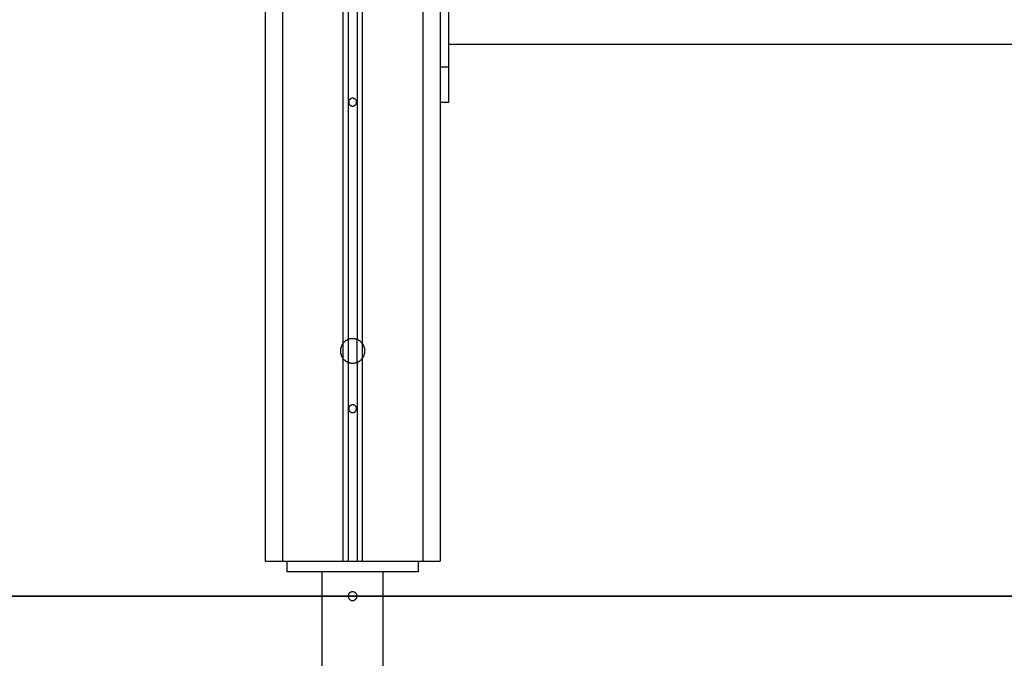
# Model space of a CAD drawing. Extents: x -38.8 to 38.8, y -13.7 to 13.7.
# Drawn here: x 2.8 to 8.5, y -7.1 to -3.4 of the extents above; entities that cross this region are included whole.
import ezdxf

# ---------------------------------------------------------------- set-up
doc = ezdxf.new("R2010")
doc.units = 0
doc.layers.get('0').update_dxf_attribs({"linetype": 'CONTINUOUS'})

msp = doc.modelspace()

# ---------------------------------------------------------------- linework, layer by layer
at = {"color": 0}
for points in [[(4.7133, 6.4639), (4.7133, -5.2388)], [(4.7133, 6.4639), (4.7133, -5.2388)], [(4.7133, 6.4639), (4.7133, -5.2388)], [(4.7133, 6.4639), (4.7133, -5.2388)], [(4.7133, 6.4639), (4.7133, -5.2388)], [(4.7133, 6.4639), (4.7133, -5.2388)], [(4.7133, 6.4639), (4.7133, -5.2388)], [(4.7133, 6.4639), (4.7133, -5.2388)], [(4.7133, 6.4639), (4.7133, -5.2388)], [(4.7133, 6.4639), (4.7133, -5.2388)], [(4.7133, 6.4639), (4.7133, -5.2388)], [(4.7133, 6.4639), (4.7133, -5.2388)], [(4.7133, 6.4639), (4.7133, -5.2388)], [(4.7133, 6.4639), (4.7133, -5.2388)], [(4.7133, 6.4639), (4.7133, -5.2388)], [(4.7133, 6.4639), (4.7133, -5.2388)], [(4.7133, 6.4639), (4.7133, -5.2388)], [(4.7133, 6.4639), (4.7133, -5.2388)], [(4.7133, 6.4639), (4.7133, -5.2388)], [(4.7133, 6.4639), (4.7133, -5.2388)], [(4.7133, 6.4639), (4.7133, -5.2388)], [(4.7633, 6.4639), (4.7633, -5.2388)], [(4.7633, 6.4639), (4.7633, -5.2388)], [(4.7633, 6.4639), (4.7633, -5.2388)], [(4.7633, 6.4639), (4.7633, -5.2388)], [(4.7633, 6.4639), (4.7633, -5.2388)], [(4.7633, 6.4639), (4.7633, -5.2388)], [(4.7633, 6.4639), (4.7633, -5.2388)], [(4.7633, 6.4639), (4.7633, -5.2388)], [(4.7633, 6.4639), (4.7633, -5.2388)], [(4.7633, 6.4639), (4.7633, -5.2388)], [(4.7633, 6.4639), (4.7633, -5.2388)], [(4.7633, 6.4639), (4.7633, -5.2388)], [(4.7633, 6.4639), (4.7633, -5.2388)], [(4.7633, 6.4639), (4.7633, -5.2388)], [(4.7633, 6.4639), (4.7633, -5.2388)], [(4.7633, 6.4639), (4.7633, -5.2388)], [(4.7633, 6.4639), (4.7633, -5.2388)], [(4.7633, 6.4639), (4.7633, -5.2388)], [(4.7633, 6.4639), (4.7633, -5.2388)], [(4.7633, 6.4639), (4.7633, -5.2388)], [(4.7633, 6.4639), (4.7633, -5.2388)], [(4.6833, 6.4326), (4.6833, -5.2609)], [(4.6833, 6.4326), (4.6833, -5.2609)], [(4.6833, 6.4326), (4.6833, -5.2609)], [(4.6833, 6.4326), (4.6833, -5.2609)], [(4.6833, 6.4326), (4.6833, -5.2609)], [(4.6833, 6.4326), (4.6833, -5.2609)], [(4.6833, 6.4326), (4.6833, -5.2609)], [(4.6833, 6.4326), (4.6833, -5.2609)], [(4.6833, 6.4326), (4.6833, -5.2609)], [(4.6833, 6.4326), (4.6833, -5.2609)], [(4.6833, 6.4326), (4.6833, -5.2609)], [(4.6833, 6.4326), (4.6833, -5.2609)], [(4.6833, 6.4326), (4.6833, -5.2609)], [(4.6833, 6.4326), (4.6833, -5.2609)], [(4.6833, 6.4326), (4.6833, -5.2609)], [(4.6833, 6.4326), (4.6833, -5.2609)], [(4.6833, 6.4326), (4.6833, -5.2609)], [(4.6833, 6.4326), (4.6833, -5.2609)], [(4.6833, 6.4326), (4.6833, -5.2609)], [(4.6833, 6.4326), (4.6833, -5.2609)], [(4.6833, 6.4326), (4.6833, -5.2609)], [(4.7933, 6.4326), (4.7933, -5.2609)], [(4.7933, 6.4326), (4.7933, -5.2609)], [(4.7933, 6.4326), (4.7933, -5.2609)], [(4.7933, 6.4326), (4.7933, -5.2609)], [(4.7933, 6.4326), (4.7933, -5.2609)], [(4.7933, 6.4326), (4.7933, -5.2609)], [(4.7933, 6.4326), (4.7933, -5.2609)], [(4.7933, 6.4326), (4.7933, -5.2609)], [(4.7933, 6.4326), (4.7933, -5.2609)], [(4.7933, 6.4326), (4.7933, -5.2609)], [(4.7933, 6.4326), (4.7933, -5.2609)], [(4.7933, 6.4326), (4.7933, -5.2609)], [(4.7933, 6.4326), (4.7933, -5.2609)], [(4.7933, 6.4326), (4.7933, -5.2609)], [(4.7933, 6.4326), (4.7933, -5.2609)], [(4.7933, 6.4326), (4.7933, -5.2609)], [(4.7933, 6.4326), (4.7933, -5.2609)], [(4.7933, 6.4326), (4.7933, -5.2609)], [(4.7933, 6.4326), (4.7933, -5.2609)], [(4.7933, 6.4326), (4.7933, -5.2609)], [(4.7933, 6.4326), (4.7933, -5.2609)], [(4.2383, 6.2286), (4.2383, -6.5042)], [(4.2383, 6.2286), (4.2383, -6.5042)], [(4.2383, 6.2286), (4.2383, -6.5042)], [(4.2383, 6.2286), (4.2383, -6.5042)], [(4.2383, 6.2286), (4.2383, -6.5042)], [(4.2383, 6.2286), (4.2383, -6.5042)], [(4.2383, 6.2286), (4.2383, -6.5042)], [(4.2383, 6.2286), (4.2383, -6.5042)], [(4.2383, 6.2286), (4.2383, -6.5042)], [(4.2383, 6.2286), (4.2383, -6.5042)], [(4.2383, 6.2286), (4.2383, -6.5042)], [(4.2383, 6.2286), (4.2383, -6.5042)], [(4.2383, 6.2286), (4.2383, -6.5042)], [(4.2383, 6.2286), (4.2383, -6.5042)], [(4.2383, 6.2286), (4.2383, -6.5042)], [(4.2383, 6.2286), (4.2383, -6.5042)], [(4.2383, 6.2286), (4.2383, -6.5042)], [(4.2383, 6.2286), (4.2383, -6.5042)], [(4.2383, 6.2286), (4.2383, -6.5042)], [(4.2383, 6.2286), (4.2383, -6.5042)], [(4.2383, 6.2286), (4.2383, -6.5042)], [(4.3383, 6.2286), (4.3383, -6.5042)], [(4.3383, 6.2286), (4.3383, -6.5042)], [(4.3383, 6.2286), (4.3383, -6.5042)], [(4.3383, 6.2286), (4.3383, -6.5042)], [(4.3383, 6.2286), (4.3383, -6.5042)], [(4.3383, 6.2286), (4.3383, -6.5042)], [(4.3383, 6.2286), (4.3383, -6.5042)], [(4.3383, 6.2286), (4.3383, -6.5042)], [(4.3383, 6.2286), (4.3383, -6.5042)], [(4.3383, 6.2286), (4.3383, -6.5042)], [(4.3383, 6.2286), (4.3383, -6.5042)], [(4.3383, 6.2286), (4.3383, -6.5042)], [(4.3383, 6.2286), (4.3383, -6.5042)], [(4.3383, 6.2286), (4.3383, -6.5042)], [(4.3383, 6.2286), (4.3383, -6.5042)], [(4.3383, 6.2286), (4.3383, -6.5042)], [(4.3383, 6.2286), (4.3383, -6.5042)], [(4.3383, 6.2286), (4.3383, -6.5042)], [(4.3383, 6.2286), (4.3383, -6.5042)], [(4.3383, 6.2286), (4.3383, -6.5042)], [(4.3383, 6.2286), (4.3383, -6.5042)], [(5.1383, 6.2286), (5.1383, -6.5042)], [(5.1383, 6.2286), (5.1383, -6.5042)], [(5.1383, 6.2286), (5.1383, -6.5042)], [(5.1383, 6.2286), (5.1383, -6.5042)], [(5.1383, 6.2286), (5.1383, -6.5042)], [(5.1383, 6.2286), (5.1383, -6.5042)], [(5.1383, 6.2286), (5.1383, -6.5042)], [(5.1383, 6.2286), (5.1383, -6.5042)], [(5.1383, 6.2286), (5.1383, -6.5042)], [(5.1383, 6.2286), (5.1383, -6.5042)], [(5.1383, 6.2286), (5.1383, -6.5042)], [(5.1383, 6.2286), (5.1383, -6.5042)], [(5.1383, 6.2286), (5.1383, -6.5042)], [(5.1383, 6.2286), (5.1383, -6.5042)], [(5.1383, 6.2286), (5.1383, -6.5042)], [(5.1383, 6.2286), (5.1383, -6.5042)], [(5.1383, 6.2286), (5.1383, -6.5042)], [(5.1383, 6.2286), (5.1383, -6.5042)], [(5.1383, 6.2286), (5.1383, -6.5042)], [(5.1383, 6.2286), (5.1383, -6.5042)], [(5.1383, 6.2286), (5.1383, -6.5042)], [(5.2383, 6.2286), (5.2383, -6.5042)], [(5.2383, 6.2286), (5.2383, -6.5042)], [(5.2383, 6.2286), (5.2383, -6.5042)], [(5.2383, 6.2286), (5.2383, -6.5042)], [(5.2383, 6.2286), (5.2383, -6.5042)], [(5.2383, 6.2286), (5.2383, -6.5042)], [(5.2383, 6.2286), (5.2383, -6.5042)], [(5.2383, 6.2286), (5.2383, -6.5042)], [(5.2383, 6.2286), (5.2383, -6.5042)], [(5.2383, 6.2286), (5.2383, -6.5042)], [(5.2383, 6.2286), (5.2383, -6.5042)], [(5.2383, 6.2286), (5.2383, -6.5042)], [(5.2383, 6.2286), (5.2383, -6.5042)], [(5.2383, 6.2286), (5.2383, -6.5042)], [(5.2383, 6.2286), (5.2383, -6.5042)], [(5.2383, 6.2286), (5.2383, -6.5042)], [(5.2383, 6.2286), (5.2383, -6.5042)], [(5.2383, 6.2286), (5.2383, -6.5042)], [(5.2383, 6.2286), (5.2383, -6.5042)], [(5.2383, 6.2286), (5.2383, -6.5042)], [(5.2383, 6.2286), (5.2383, -6.5042)], [(5.2883, -3.6842), (5.2883, -3.0842)], [(5.2883, -3.6842), (5.2883, -3.0842)], [(5.2883, -3.6842), (5.2883, -3.0842)], [(5.2883, -3.6842), (5.2883, -3.0842)], [(5.2883, -3.6842), (5.2883, -3.0842)], [(5.2883, -3.6842), (5.2883, -3.0842)], [(5.2883, -3.6842), (5.2883, -3.0842)], [(5.2883, -3.6842), (5.2883, -3.0842)], [(5.2883, -3.6842), (5.2883, -3.0842)], [(5.2883, -3.6842), (5.2883, -3.0842)], [(5.2883, -3.6842), (5.2883, -3.0842)], [(5.2883, -3.6842), (5.2883, -3.0842)], [(5.2883, -3.6842), (5.2883, -3.0842)], [(5.2883, -3.6842), (5.2883, -3.0842)], [(5.2883, -3.6842), (5.2883, -3.0842)], [(5.2883, -3.6842), (5.2883, -3.0842)], [(5.2883, -3.6842), (5.2883, -3.0842)], [(5.2883, -3.6842), (5.2883, -3.0842)], [(5.2883, -3.6842), (5.2883, -3.0842)], [(5.2883, -3.6842), (5.2883, -3.0842)], [(5.2883, -3.6842), (5.2883, -3.0842)], [(5.2883, -3.5527), (5.2883, -3.5527)], [(5.2883, -3.5527), (14.1883, -3.5527)], [(5.2883, -3.5527), (14.1883, -3.5527)], [(5.2883, -3.5527), (14.1883, -3.5527)], [(5.2883, -3.5527), (14.1883, -3.5527)], [(5.2883, -3.5527), (14.1883, -3.5527)], [(5.2883, -3.5527), (14.1883, -3.5527)], [(5.2883, -3.5527), (14.1883, -3.5527)], [(5.2883, -3.5527), (14.1883, -3.5527)], [(5.2883, -3.5527), (14.1883, -3.5527)], [(5.2883, -3.5527), (14.1883, -3.5527)], [(5.2883, -3.5527), (14.1883, -3.5527)], [(5.2883, -3.5527), (14.1883, -3.5527)], [(5.2883, -3.5527), (14.1883, -3.5527)], [(5.2883, -3.5527), (14.1883, -3.5527)], [(5.2883, -3.5527), (14.1883, -3.5527)], [(5.2883, -3.5527), (14.1883, -3.5527)], [(5.2883, -3.5527), (14.1883, -3.5527)], [(5.2883, -3.5527), (14.1883, -3.5527)], [(5.2883, -3.5527), (14.1883, -3.5527)], [(5.2883, -3.5527), (14.1883, -3.5527)], [(5.2883, -3.5527), (14.1883, -3.5527)], [(5.2383, -3.6842), (5.2383, -3.6842)], [(5.2883, -3.6842), (5.2383, -3.6842)], [(5.2883, -3.6842), (5.2383, -3.6842)], [(5.2883, -3.6842), (5.2383, -3.6842)], [(5.2883, -3.6842), (5.2383, -3.6842)], [(5.2883, -3.6842), (5.2383, -3.6842)], [(5.2883, -3.6842), (5.2383, -3.6842)], [(5.2883, -3.6842), (5.2383, -3.6842)], [(5.2883, -3.6842), (5.2383, -3.6842)], [(5.2883, -3.6842), (5.2383, -3.6842)], [(5.2883, -3.6842), (5.2383, -3.6842)], [(5.2883, -3.6842), (5.2383, -3.6842)], [(5.2883, -3.6842), (5.2383, -3.6842)], [(5.2883, -3.6842), (5.2383, -3.6842)], [(5.2883, -3.6842), (5.2383, -3.6842)], [(5.2883, -3.6842), (5.2383, -3.6842)], [(5.2883, -3.6842), (5.2383, -3.6842)], [(5.2883, -3.6842), (5.2383, -3.6842)], [(5.2883, -3.6842), (5.2383, -3.6842)], [(5.2883, -3.6842), (5.2383, -3.6842)], [(5.2883, -3.6842), (5.2383, -3.6842)], [(5.2883, -3.6842), (5.2383, -3.6842)], [(5.2883, -3.6842), (5.2883, -3.6842)], [(5.2883, -3.6842), (5.2883, -3.6842)], [(5.2883, -3.8842), (5.2883, -3.6842)], [(5.2883, -3.8842), (5.2883, -3.6842)], [(5.2883, -3.8842), (5.2883, -3.6842)], [(5.2883, -3.8842), (5.2883, -3.6842)], [(5.2883, -3.8842), (5.2883, -3.6842)], [(5.2883, -3.8842), (5.2883, -3.6842)], [(5.2883, -3.8842), (5.2883, -3.6842)], [(5.2883, -3.8842), (5.2883, -3.6842)], [(5.2883, -3.8842), (5.2883, -3.6842)], [(5.2883, -3.8842), (5.2883, -3.6842)], [(5.2883, -3.8842), (5.2883, -3.6842)], [(5.2883, -3.8842), (5.2883, -3.6842)], [(5.2883, -3.8842), (5.2883, -3.6842)], [(5.2883, -3.8842), (5.2883, -3.6842)], [(5.2883, -3.8842), (5.2883, -3.6842)], [(5.2883, -3.8842), (5.2883, -3.6842)], [(5.2883, -3.8842), (5.2883, -3.6842)], [(5.2883, -3.8842), (5.2883, -3.6842)], [(5.2883, -3.8842), (5.2883, -3.6842)], [(5.2883, -3.8842), (5.2883, -3.6842)], [(5.2883, -3.8842), (5.2883, -3.6842)], [(5.2883, -3.6842), (5.2883, -3.6842)], [(4.7608, -3.8842), (4.7608, -3.8842), (4.7606, -3.8818), (4.7602, -3.8796), (4.7596, -3.8774), (4.7589, -3.8753), (4.7578, -3.8732), (4.7568, -3.8714), (4.7555, -3.8697), (4.7542, -3.8682), (4.7524, -3.8667), (4.7508, -3.8654), (4.7488, -3.8642), (4.747, -3.8634), (4.7448, -3.8626), (4.7427, -3.8621), (4.7404, -3.8617), (4.7383, -3.8617), (4.7383, -3.8617), (4.7359, -3.8617), (4.7337, -3.8621), (4.7315, -3.8626), (4.7294, -3.8634), (4.7273, -3.8642), (4.7255, -3.8654), (4.7238, -3.8667), (4.7223, -3.8682), (4.7208, -3.8697), (4.7195, -3.8714), (4.7183, -3.8732), (4.7175, -3.8753), (4.7167, -3.8774), (4.7162, -3.8796), (4.7158, -3.8818), (4.7158, -3.8842), (4.7158, -3.8842), (4.7158, -3.8863), (4.7162, -3.8886), (4.7167, -3.8907), (4.7175, -3.8929), (4.7183, -3.8947), (4.7195, -3.8967), (4.7208, -3.8983), (4.7223, -3.9), (4.7238, -3.9013), (4.7255, -3.9027), (4.7273, -3.9037), (4.7294, -3.9048), (4.7315, -3.9055), (4.7337, -3.9061), (4.7359, -3.9065), (4.7383, -3.9067), (4.7383, -3.9067), (4.7404, -3.9065), (4.7427, -3.9061), (4.7448, -3.9055), (4.747, -3.9048), (4.7488, -3.9037), (4.7508, -3.9027), (4.7524, -3.9013), (4.7542, -3.9), (4.7555, -3.8983), (4.7568, -3.8967), (4.7578, -3.8947), (4.7589, -3.8929), (4.7596, -3.8907), (4.7602, -3.8886), (4.7606, -3.8863), (4.7608, -3.8842)], [(5.2383, -3.8842), (5.2383, -3.8842)], [(5.2383, -3.8842), (5.2883, -3.8842)], [(5.2383, -3.8842), (5.2883, -3.8842)], [(5.2383, -3.8842), (5.2883, -3.8842)], [(5.2383, -3.8842), (5.2883, -3.8842)], [(5.2383, -3.8842), (5.2883, -3.8842)], [(5.2383, -3.8842), (5.2883, -3.8842)], [(5.2383, -3.8842), (5.2883, -3.8842)], [(5.2383, -3.8842), (5.2883, -3.8842)], [(5.2383, -3.8842), (5.2883, -3.8842)], [(5.2383, -3.8842), (5.2883, -3.8842)], [(5.2383, -3.8842), (5.2883, -3.8842)], [(5.2383, -3.8842), (5.2883, -3.8842)], [(5.2383, -3.8842), (5.2883, -3.8842)], [(5.2383, -3.8842), (5.2883, -3.8842)], [(5.2383, -3.8842), (5.2883, -3.8842)], [(5.2383, -3.8842), (5.2883, -3.8842)], [(5.2383, -3.8842), (5.2883, -3.8842)], [(5.2383, -3.8842), (5.2883, -3.8842)], [(5.2383, -3.8842), (5.2883, -3.8842)], [(5.2383, -3.8842), (5.2883, -3.8842)], [(5.2383, -3.8842), (5.2883, -3.8842)], [(5.2883, -3.8842), (5.2883, -3.8842)], [(5.2883, -3.8842), (5.2883, -3.8842)], [(4.6833, -5.2609), (4.6833, -5.2609), (4.6797, -5.2656), (4.6767, -5.2707), (4.674, -5.276), (4.672, -5.2815), (4.6702, -5.2869), (4.6692, -5.2926), (4.6684, -5.2983), (4.6683, -5.3042), (4.6684, -5.3098), (4.6692, -5.3155), (4.6702, -5.321), (4.672, -5.3267), (4.674, -5.3321), (4.6767, -5.3374), (4.6797, -5.3425), (4.6833, -5.3475)], [(4.7133, -5.2388), (4.7133, -5.2388), (4.7109, -5.2396), (4.7088, -5.2405), (4.7067, -5.2414), (4.7046, -5.2426), (4.7025, -5.2437), (4.7005, -5.2449), (4.6985, -5.2462), (4.6967, -5.2477), (4.6948, -5.2491), (4.693, -5.2506), (4.6912, -5.2521), (4.6895, -5.2538), (4.6877, -5.2554), (4.6862, -5.2572), (4.6847, -5.259), (4.6833, -5.2609)], [(4.6833, -5.2609), (4.6833, -5.2609)], [(4.6833, -5.2609), (4.6833, -5.3475)], [(4.6833, -5.2609), (4.6833, -5.3475)], [(4.6833, -5.2609), (4.6833, -5.3475)], [(4.6833, -5.2609), (4.6833, -5.3475)], [(4.6833, -5.2609), (4.6833, -5.3475)], [(4.6833, -5.2609), (4.6833, -5.3475)], [(4.6833, -5.2609), (4.6833, -5.3475)], [(4.6833, -5.2609), (4.6833, -5.3475)], [(4.6833, -5.2609), (4.6833, -5.3475)], [(4.6833, -5.2609), (4.6833, -5.3475)], [(4.6833, -5.2609), (4.6833, -5.3475)], [(4.6833, -5.2609), (4.6833, -5.3475)], [(4.6833, -5.2609), (4.6833, -5.3475)], [(4.6833, -5.2609), (4.6833, -5.3475)], [(4.6833, -5.2609), (4.6833, -5.3475)], [(4.6833, -5.2609), (4.6833, -5.3475)], [(4.6833, -5.2609), (4.6833, -5.3475)], [(4.6833, -5.2609), (4.6833, -5.3475)], [(4.6833, -5.2609), (4.6833, -5.3475)], [(4.6833, -5.2609), (4.6833, -5.3475)], [(4.6833, -5.2609), (4.6833, -5.3475)], [(4.6833, -5.2609), (4.6833, -5.2609)], [(4.7383, -5.2342), (4.7383, -5.2342), (4.7365, -5.2342), (4.735, -5.2342), (4.7333, -5.2342), (4.7318, -5.2344), (4.73, -5.2344), (4.7285, -5.2347), (4.727, -5.235), (4.7255, -5.2353), (4.7238, -5.2356), (4.7223, -5.2359), (4.7208, -5.2362), (4.7193, -5.2367), (4.7178, -5.237), (4.7163, -5.2376), (4.7148, -5.2382), (4.7133, -5.2388)], [(4.7133, -5.2388), (4.7133, -5.2388)], [(4.7133, -5.2388), (4.7133, -5.3696)], [(4.7133, -5.2388), (4.7133, -5.3696)], [(4.7133, -5.2388), (4.7133, -5.3696)], [(4.7133, -5.2388), (4.7133, -5.3696)], [(4.7133, -5.2388), (4.7133, -5.3696)], [(4.7133, -5.2388), (4.7133, -5.3696)], [(4.7133, -5.2388), (4.7133, -5.3696)], [(4.7133, -5.2388), (4.7133, -5.3696)], [(4.7133, -5.2388), (4.7133, -5.3696)], [(4.7133, -5.2388), (4.7133, -5.3696)], [(4.7133, -5.2388), (4.7133, -5.3696)], [(4.7133, -5.2388), (4.7133, -5.3696)], [(4.7133, -5.2388), (4.7133, -5.3696)], [(4.7133, -5.2388), (4.7133, -5.3696)], [(4.7133, -5.2388), (4.7133, -5.3696)], [(4.7133, -5.2388), (4.7133, -5.3696)], [(4.7133, -5.2388), (4.7133, -5.3696)], [(4.7133, -5.2388), (4.7133, -5.3696)], [(4.7133, -5.2388), (4.7133, -5.3696)], [(4.7133, -5.2388), (4.7133, -5.3696)], [(4.7133, -5.2388), (4.7133, -5.3696)], [(4.7133, -5.2388), (4.7133, -5.2388)], [(4.7633, -5.2388), (4.7633, -5.2388), (4.7616, -5.2382), (4.7601, -5.2376), (4.7586, -5.237), (4.7571, -5.2367), (4.7555, -5.2362), (4.754, -5.2359), (4.7525, -5.2356), (4.751, -5.2353), (4.7492, -5.235), (4.7477, -5.2347), (4.7461, -5.2344), (4.7446, -5.2344), (4.7428, -5.2342), (4.7413, -5.2342), (4.7398, -5.2342), (4.7383, -5.2342)], [(4.7633, -5.2388), (4.7633, -5.2388)], [(4.7633, -5.3696), (4.7633, -5.2388)], [(4.7633, -5.3696), (4.7633, -5.2388)], [(4.7633, -5.3696), (4.7633, -5.2388)], [(4.7633, -5.3696), (4.7633, -5.2388)], [(4.7633, -5.3696), (4.7633, -5.2388)], [(4.7633, -5.3696), (4.7633, -5.2388)], [(4.7633, -5.3696), (4.7633, -5.2388)], [(4.7633, -5.3696), (4.7633, -5.2388)], [(4.7633, -5.3696), (4.7633, -5.2388)], [(4.7633, -5.3696), (4.7633, -5.2388)], [(4.7633, -5.3696), (4.7633, -5.2388)], [(4.7633, -5.3696), (4.7633, -5.2388)], [(4.7633, -5.3696), (4.7633, -5.2388)], [(4.7633, -5.3696), (4.7633, -5.2388)], [(4.7633, -5.3696), (4.7633, -5.2388)], [(4.7633, -5.3696), (4.7633, -5.2388)], [(4.7633, -5.3696), (4.7633, -5.2388)], [(4.7633, -5.3696), (4.7633, -5.2388)], [(4.7633, -5.3696), (4.7633, -5.2388)], [(4.7633, -5.3696), (4.7633, -5.2388)], [(4.7633, -5.3696), (4.7633, -5.2388)], [(4.7933, -5.2609), (4.7933, -5.2609), (4.7916, -5.259), (4.7901, -5.2572), (4.7884, -5.2554), (4.7869, -5.2538), (4.7851, -5.2521), (4.7833, -5.2506), (4.7815, -5.2491), (4.7797, -5.2477), (4.7776, -5.2462), (4.7757, -5.2449), (4.7736, -5.2437), (4.7717, -5.2426), (4.7696, -5.2414), (4.7675, -5.2405), (4.7654, -5.2396), (4.7633, -5.2388)], [(4.7633, -5.2388), (4.7633, -5.2388)], [(4.7933, -5.3475), (4.7933, -5.3475), (4.7967, -5.3425), (4.7997, -5.3374), (4.8023, -5.3321), (4.8045, -5.3267), (4.806, -5.321), (4.8072, -5.3155), (4.808, -5.3098), (4.8083, -5.3042), (4.808, -5.2983), (4.8072, -5.2926), (4.806, -5.2869), (4.8045, -5.2815), (4.8023, -5.276), (4.7997, -5.2707), (4.7967, -5.2656), (4.7933, -5.2609)], [(4.7933, -5.2609), (4.7933, -5.2609)], [(4.7933, -5.2609), (4.7933, -5.3475)], [(4.7933, -5.2609), (4.7933, -5.3475)], [(4.7933, -5.2609), (4.7933, -5.3475)], [(4.7933, -5.2609), (4.7933, -5.3475)], [(4.7933, -5.2609), (4.7933, -5.3475)], [(4.7933, -5.2609), (4.7933, -5.3475)], [(4.7933, -5.2609), (4.7933, -5.3475)], [(4.7933, -5.2609), (4.7933, -5.3475)], [(4.7933, -5.2609), (4.7933, -5.3475)], [(4.7933, -5.2609), (4.7933, -5.3475)], [(4.7933, -5.2609), (4.7933, -5.3475)], [(4.7933, -5.2609), (4.7933, -5.3475)], [(4.7933, -5.2609), (4.7933, -5.3475)], [(4.7933, -5.2609), (4.7933, -5.3475)], [(4.7933, -5.2609), (4.7933, -5.3475)], [(4.7933, -5.2609), (4.7933, -5.3475)], [(4.7933, -5.2609), (4.7933, -5.3475)], [(4.7933, -5.2609), (4.7933, -5.3475)], [(4.7933, -5.2609), (4.7933, -5.3475)], [(4.7933, -5.2609), (4.7933, -5.3475)], [(4.7933, -5.2609), (4.7933, -5.3475)], [(4.7933, -5.2609), (4.7933, -5.2609)], [(4.6833, -5.3475), (4.6833, -5.3475), (4.6847, -5.3491), (4.6862, -5.3509), (4.6877, -5.3526), (4.6895, -5.3544), (4.6912, -5.3559), (4.693, -5.3575), (4.6948, -5.359), (4.6967, -5.3605), (4.6985, -5.3617), (4.7005, -5.363), (4.7025, -5.3642), (4.7046, -5.3655), (4.7067, -5.3664), (4.7088, -5.3676), (4.7109, -5.3685), (4.7133, -5.3696)], [(4.6833, -5.3475), (4.6833, -5.3475)], [(4.6833, -5.3475), (4.6833, -5.3475)], [(4.6833, -5.3475), (4.6833, -6.5042)], [(4.6833, -5.3475), (4.6833, -6.5042)], [(4.6833, -5.3475), (4.6833, -6.5042)], [(4.6833, -5.3475), (4.6833, -6.5042)], [(4.6833, -5.3475), (4.6833, -6.5042)], [(4.6833, -5.3475), (4.6833, -6.5042)], [(4.6833, -5.3475), (4.6833, -6.5042)], [(4.6833, -5.3475), (4.6833, -6.5042)], [(4.6833, -5.3475), (4.6833, -6.5042)], [(4.6833, -5.3475), (4.6833, -6.5042)], [(4.6833, -5.3475), (4.6833, -6.5042)], [(4.6833, -5.3475), (4.6833, -6.5042)], [(4.6833, -5.3475), (4.6833, -6.5042)], [(4.6833, -5.3475), (4.6833, -6.5042)], [(4.6833, -5.3475), (4.6833, -6.5042)], [(4.6833, -5.3475), (4.6833, -6.5042)], [(4.6833, -5.3475), (4.6833, -6.5042)], [(4.6833, -5.3475), (4.6833, -6.5042)], [(4.6833, -5.3475), (4.6833, -6.5042)], [(4.6833, -5.3475), (4.6833, -6.5042)], [(4.6833, -5.3475), (4.6833, -6.5042)], [(4.7133, -5.3696), (4.7133, -5.3696)], [(4.7133, -5.3696), (4.7133, -5.3696), (4.7163, -5.3705), (4.7193, -5.3714), (4.7223, -5.3721), (4.7255, -5.3729), (4.7285, -5.3733), (4.7318, -5.3738), (4.7349, -5.3739), (4.7382, -5.3741), (4.7412, -5.3739), (4.7445, -5.3738), (4.7475, -5.3733), (4.7508, -5.3729), (4.7538, -5.3721), (4.757, -5.3714), (4.76, -5.3705), (4.7633, -5.3696)], [(4.7133, -5.3696), (4.7133, -5.3696)], [(4.7133, -5.3696), (4.7133, -6.5042)], [(4.7133, -5.3696), (4.7133, -6.5042)], [(4.7133, -5.3696), (4.7133, -6.5042)], [(4.7133, -5.3696), (4.7133, -6.5042)], [(4.7133, -5.3696), (4.7133, -6.5042)], [(4.7133, -5.3696), (4.7133, -6.5042)], [(4.7133, -5.3696), (4.7133, -6.5042)], [(4.7133, -5.3696), (4.7133, -6.5042)], [(4.7133, -5.3696), (4.7133, -6.5042)], [(4.7133, -5.3696), (4.7133, -6.5042)], [(4.7133, -5.3696), (4.7133, -6.5042)], [(4.7133, -5.3696), (4.7133, -6.5042)], [(4.7133, -5.3696), (4.7133, -6.5042)], [(4.7133, -5.3696), (4.7133, -6.5042)], [(4.7133, -5.3696), (4.7133, -6.5042)], [(4.7133, -5.3696), (4.7133, -6.5042)], [(4.7133, -5.3696), (4.7133, -6.5042)], [(4.7133, -5.3696), (4.7133, -6.5042)], [(4.7133, -5.3696), (4.7133, -6.5042)], [(4.7133, -5.3696), (4.7133, -6.5042)], [(4.7133, -5.3696), (4.7133, -6.5042)], [(4.7633, -5.3696), (4.7633, -5.3696), (4.7654, -5.3685), (4.7675, -5.3676), (4.7696, -5.3664), (4.7717, -5.3655), (4.7736, -5.3642), (4.7757, -5.363), (4.7776, -5.3617), (4.7797, -5.3605), (4.7815, -5.359), (4.7833, -5.3575), (4.7851, -5.3559), (4.7869, -5.3544), (4.7884, -5.3526), (4.7901, -5.3509), (4.7916, -5.3491), (4.7933, -5.3475)], [(4.7633, -5.3696), (4.7633, -5.3696)], [(4.7633, -5.3696), (4.7633, -5.3696)], [(4.7633, -5.3696), (4.7633, -6.5042)], [(4.7633, -5.3696), (4.7633, -6.5042)], [(4.7633, -5.3696), (4.7633, -6.5042)], [(4.7633, -5.3696), (4.7633, -6.5042)], [(4.7633, -5.3696), (4.7633, -6.5042)], [(4.7633, -5.3696), (4.7633, -6.5042)], [(4.7633, -5.3696), (4.7633, -6.5042)], [(4.7633, -5.3696), (4.7633, -6.5042)], [(4.7633, -5.3696), (4.7633, -6.5042)], [(4.7633, -5.3696), (4.7633, -6.5042)], [(4.7633, -5.3696), (4.7633, -6.5042)], [(4.7633, -5.3696), (4.7633, -6.5042)], [(4.7633, -5.3696), (4.7633, -6.5042)], [(4.7633, -5.3696), (4.7633, -6.5042)], [(4.7633, -5.3696), (4.7633, -6.5042)], [(4.7633, -5.3696), (4.7633, -6.5042)], [(4.7633, -5.3696), (4.7633, -6.5042)], [(4.7633, -5.3696), (4.7633, -6.5042)], [(4.7633, -5.3696), (4.7633, -6.5042)], [(4.7633, -5.3696), (4.7633, -6.5042)], [(4.7633, -5.3696), (4.7633, -6.5042)], [(4.7933, -5.3475), (4.7933, -5.3475)], [(4.7933, -5.3475), (4.7933, -5.3475)], [(4.7933, -5.3475), (4.7933, -6.5042)], [(4.7933, -5.3475), (4.7933, -6.5042)], [(4.7933, -5.3475), (4.7933, -6.5042)], [(4.7933, -5.3475), (4.7933, -6.5042)], [(4.7933, -5.3475), (4.7933, -6.5042)], [(4.7933, -5.3475), (4.7933, -6.5042)], [(4.7933, -5.3475), (4.7933, -6.5042)], [(4.7933, -5.3475), (4.7933, -6.5042)], [(4.7933, -5.3475), (4.7933, -6.5042)], [(4.7933, -5.3475), (4.7933, -6.5042)], [(4.7933, -5.3475), (4.7933, -6.5042)], [(4.7933, -5.3475), (4.7933, -6.5042)], [(4.7933, -5.3475), (4.7933, -6.5042)], [(4.7933, -5.3475), (4.7933, -6.5042)], [(4.7933, -5.3475), (4.7933, -6.5042)], [(4.7933, -5.3475), (4.7933, -6.5042)], [(4.7933, -5.3475), (4.7933, -6.5042)], [(4.7933, -5.3475), (4.7933, -6.5042)], [(4.7933, -5.3475), (4.7933, -6.5042)], [(4.7933, -5.3475), (4.7933, -6.5042)], [(4.7933, -5.3475), (4.7933, -6.5042)], [(4.7608, -5.6342), (4.7608, -5.6342), (4.7606, -5.6318), (4.7602, -5.6296), (4.7596, -5.6274), (4.7589, -5.6253), (4.7578, -5.6232), (4.7568, -5.6214), (4.7555, -5.6197), (4.7542, -5.6182), (4.7524, -5.6167), (4.7508, -5.6154), (4.7488, -5.6142), (4.747, -5.6134), (4.7448, -5.6126), (4.7427, -5.6121), (4.7404, -5.6117), (4.7383, -5.6117), (4.7383, -5.6117), (4.7359, -5.6117), (4.7337, -5.6121), (4.7315, -5.6126), (4.7294, -5.6134), (4.7273, -5.6142), (4.7255, -5.6154), (4.7238, -5.6167), (4.7223, -5.6182), (4.7208, -5.6197), (4.7195, -5.6214), (4.7183, -5.6232), (4.7175, -5.6253), (4.7167, -5.6274), (4.7162, -5.6296), (4.7158, -5.6318), (4.7158, -5.6342), (4.7158, -5.6342), (4.7158, -5.6363), (4.7162, -5.6386), (4.7167, -5.6407), (4.7175, -5.6429), (4.7183, -5.6447), (4.7195, -5.6467), (4.7208, -5.6483), (4.7223, -5.65), (4.7238, -5.6513), (4.7255, -5.6527), (4.7273, -5.6537), (4.7294, -5.6548), (4.7315, -5.6555), (4.7337, -5.6561), (4.7359, -5.6565), (4.7383, -5.6567), (4.7383, -5.6567), (4.7404, -5.6565), (4.7427, -5.6561), (4.7448, -5.6555), (4.747, -5.6548), (4.7488, -5.6537), (4.7508, -5.6527), (4.7524, -5.6513), (4.7542, -5.65), (4.7555, -5.6483), (4.7568, -5.6467), (4.7578, -5.6447), (4.7589, -5.6429), (4.7596, -5.6407), (4.7602, -5.6386), (4.7606, -5.6363), (4.7608, -5.6342)], [(4.2383, -6.5042), (4.2383, -6.5042)], [(4.2383, -6.5042), (4.2383, -6.5042)], [(4.2383, -6.5042), (4.3383, -6.5042)], [(4.2383, -6.5042), (4.3383, -6.5042)], [(4.2383, -6.5042), (4.3383, -6.5042)], [(4.2383, -6.5042), (4.3383, -6.5042)], [(4.2383, -6.5042), (4.3383, -6.5042)], [(4.2383, -6.5042), (4.3383, -6.5042)], [(4.2383, -6.5042), (4.3383, -6.5042)], [(4.2383, -6.5042), (4.3383, -6.5042)], [(4.2383, -6.5042), (4.3383, -6.5042)], [(4.2383, -6.5042), (4.3383, -6.5042)], [(4.2383, -6.5042), (4.3383, -6.5042)], [(4.2383, -6.5042), (4.3383, -6.5042)], [(4.2383, -6.5042), (4.3383, -6.5042)], [(4.2383, -6.5042), (4.3383, -6.5042)], [(4.2383, -6.5042), (4.3383, -6.5042)], [(4.2383, -6.5042), (4.3383, -6.5042)], [(4.2383, -6.5042), (4.3383, -6.5042)], [(4.2383, -6.5042), (4.3383, -6.5042)], [(4.2383, -6.5042), (4.3383, -6.5042)], [(4.2383, -6.5042), (4.3383, -6.5042)], [(4.2383, -6.5042), (4.3383, -6.5042)], [(4.3383, -6.5042), (4.3383, -6.5042)], [(4.3383, -6.5042), (4.3383, -6.5042)], [(4.3383, -6.5042), (4.6833, -6.5042)], [(4.3383, -6.5042), (4.6833, -6.5042)], [(4.3383, -6.5042), (4.6833, -6.5042)], [(4.3383, -6.5042), (4.6833, -6.5042)], [(4.3383, -6.5042), (4.6833, -6.5042)], [(4.3383, -6.5042), (4.6833, -6.5042)], [(4.3383, -6.5042), (4.6833, -6.5042)], [(4.3383, -6.5042), (4.6833, -6.5042)], [(4.3383, -6.5042), (4.6833, -6.5042)], [(4.3383, -6.5042), (4.6833, -6.5042)], [(4.3383, -6.5042), (4.6833, -6.5042)], [(4.3383, -6.5042), (4.6833, -6.5042)], [(4.3383, -6.5042), (4.6833, -6.5042)], [(4.3383, -6.5042), (4.6833, -6.5042)], [(4.3383, -6.5042), (4.6833, -6.5042)], [(4.3383, -6.5042), (4.6833, -6.5042)], [(4.3383, -6.5042), (4.6833, -6.5042)], [(4.3383, -6.5042), (4.6833, -6.5042)], [(4.3383, -6.5042), (4.6833, -6.5042)], [(4.3383, -6.5042), (4.6833, -6.5042)], [(4.3383, -6.5042), (4.6833, -6.5042)], [(4.3383, -6.5042), (4.3383, -6.5042)], [(4.3633, -6.5042), (4.3633, -6.5042)], [(4.3633, -6.5042), (4.3633, -6.5642)], [(4.3633, -6.5042), (4.3633, -6.5642)], [(4.3633, -6.5042), (4.3633, -6.5642)], [(4.3633, -6.5042), (4.3633, -6.5642)], [(4.3633, -6.5042), (4.3633, -6.5642)], [(4.3633, -6.5042), (4.3633, -6.5642)], [(4.3633, -6.5042), (4.3633, -6.5642)], [(4.3633, -6.5042), (4.3633, -6.5642)], [(4.3633, -6.5042), (4.3633, -6.5642)], [(4.3633, -6.5042), (4.3633, -6.5642)], [(4.3633, -6.5042), (4.3633, -6.5642)], [(4.3633, -6.5042), (4.3633, -6.5642)], [(4.3633, -6.5042), (4.3633, -6.5642)], [(4.3633, -6.5042), (4.3633, -6.5642)], [(4.3633, -6.5042), (4.3633, -6.5642)], [(4.3633, -6.5042), (4.3633, -6.5642)], [(4.3633, -6.5042), (4.3633, -6.5642)], [(4.3633, -6.5042), (4.3633, -6.5642)], [(4.3633, -6.5042), (4.3633, -6.5642)], [(4.3633, -6.5042), (4.3633, -6.5642)], [(4.3633, -6.5042), (4.3633, -6.5642)], [(4.6833, -6.5042), (4.6833, -6.5042)], [(4.6833, -6.5042), (4.6833, -6.5042)], [(4.6833, -6.5042), (4.7133, -6.5042)], [(4.6833, -6.5042), (4.7133, -6.5042)], [(4.6833, -6.5042), (4.7133, -6.5042)], [(4.6833, -6.5042), (4.7133, -6.5042)], [(4.6833, -6.5042), (4.7133, -6.5042)], [(4.6833, -6.5042), (4.7133, -6.5042)], [(4.6833, -6.5042), (4.7133, -6.5042)], [(4.6833, -6.5042), (4.7133, -6.5042)], [(4.6833, -6.5042), (4.7133, -6.5042)], [(4.6833, -6.5042), (4.7133, -6.5042)], [(4.6833, -6.5042), (4.7133, -6.5042)], [(4.6833, -6.5042), (4.7133, -6.5042)], [(4.6833, -6.5042), (4.7133, -6.5042)], [(4.6833, -6.5042), (4.7133, -6.5042)], [(4.6833, -6.5042), (4.7133, -6.5042)], [(4.6833, -6.5042), (4.7133, -6.5042)], [(4.6833, -6.5042), (4.7133, -6.5042)], [(4.6833, -6.5042), (4.7133, -6.5042)], [(4.6833, -6.5042), (4.7133, -6.5042)], [(4.6833, -6.5042), (4.7133, -6.5042)], [(4.6833, -6.5042), (4.7133, -6.5042)], [(4.6833, -6.5042), (4.6833, -6.5042)], [(4.7133, -6.5042), (4.7133, -6.5042)], [(4.7133, -6.5042), (4.7133, -6.5042)], [(4.7133, -6.5042), (4.7633, -6.5042)], [(4.7133, -6.5042), (4.7633, -6.5042)], [(4.7133, -6.5042), (4.7633, -6.5042)], [(4.7133, -6.5042), (4.7633, -6.5042)], [(4.7133, -6.5042), (4.7633, -6.5042)], [(4.7133, -6.5042), (4.7633, -6.5042)], [(4.7133, -6.5042), (4.7633, -6.5042)], [(4.7133, -6.5042), (4.7633, -6.5042)], [(4.7133, -6.5042), (4.7633, -6.5042)], [(4.7133, -6.5042), (4.7633, -6.5042)], [(4.7133, -6.5042), (4.7633, -6.5042)], [(4.7133, -6.5042), (4.7633, -6.5042)], [(4.7133, -6.5042), (4.7633, -6.5042)], [(4.7133, -6.5042), (4.7633, -6.5042)], [(4.7133, -6.5042), (4.7633, -6.5042)], [(4.7133, -6.5042), (4.7633, -6.5042)], [(4.7133, -6.5042), (4.7633, -6.5042)], [(4.7133, -6.5042), (4.7633, -6.5042)], [(4.7133, -6.5042), (4.7633, -6.5042)], [(4.7133, -6.5042), (4.7633, -6.5042)], [(4.7133, -6.5042), (4.7633, -6.5042)], [(4.7133, -6.5042), (4.7133, -6.5042)], [(4.7633, -6.5042), (4.7633, -6.5042)], [(4.7633, -6.5042), (4.7633, -6.5042)], [(4.7633, -6.5042), (4.7933, -6.5042)], [(4.7633, -6.5042), (4.7933, -6.5042)], [(4.7633, -6.5042), (4.7933, -6.5042)], [(4.7633, -6.5042), (4.7933, -6.5042)], [(4.7633, -6.5042), (4.7933, -6.5042)], [(4.7633, -6.5042), (4.7933, -6.5042)], [(4.7633, -6.5042), (4.7933, -6.5042)], [(4.7633, -6.5042), (4.7933, -6.5042)], [(4.7633, -6.5042), (4.7933, -6.5042)], [(4.7633, -6.5042), (4.7933, -6.5042)], [(4.7633, -6.5042), (4.7933, -6.5042)], [(4.7633, -6.5042), (4.7933, -6.5042)], [(4.7633, -6.5042), (4.7933, -6.5042)], [(4.7633, -6.5042), (4.7933, -6.5042)], [(4.7633, -6.5042), (4.7933, -6.5042)], [(4.7633, -6.5042), (4.7933, -6.5042)], [(4.7633, -6.5042), (4.7933, -6.5042)], [(4.7633, -6.5042), (4.7933, -6.5042)], [(4.7633, -6.5042), (4.7933, -6.5042)], [(4.7633, -6.5042), (4.7933, -6.5042)], [(4.7633, -6.5042), (4.7933, -6.5042)], [(4.7633, -6.5042), (4.7633, -6.5042)], [(4.7933, -6.5042), (4.7933, -6.5042)], [(4.7933, -6.5042), (4.7933, -6.5042)], [(4.7933, -6.5042), (5.1383, -6.5042)], [(4.7933, -6.5042), (5.1383, -6.5042)], [(4.7933, -6.5042), (5.1383, -6.5042)], [(4.7933, -6.5042), (5.1383, -6.5042)], [(4.7933, -6.5042), (5.1383, -6.5042)], [(4.7933, -6.5042), (5.1383, -6.5042)], [(4.7933, -6.5042), (5.1383, -6.5042)], [(4.7933, -6.5042), (5.1383, -6.5042)], [(4.7933, -6.5042), (5.1383, -6.5042)], [(4.7933, -6.5042), (5.1383, -6.5042)], [(4.7933, -6.5042), (5.1383, -6.5042)], [(4.7933, -6.5042), (5.1383, -6.5042)], [(4.7933, -6.5042), (5.1383, -6.5042)], [(4.7933, -6.5042), (5.1383, -6.5042)], [(4.7933, -6.5042), (5.1383, -6.5042)], [(4.7933, -6.5042), (5.1383, -6.5042)], [(4.7933, -6.5042), (5.1383, -6.5042)], [(4.7933, -6.5042), (5.1383, -6.5042)], [(4.7933, -6.5042), (5.1383, -6.5042)], [(4.7933, -6.5042), (5.1383, -6.5042)], [(4.7933, -6.5042), (5.1383, -6.5042)], [(4.7933, -6.5042), (4.7933, -6.5042)], [(5.1133, -6.5042), (5.1133, -6.5042)], [(5.1133, -6.5042), (5.1133, -6.5642)], [(5.1133, -6.5042), (5.1133, -6.5642)], [(5.1133, -6.5042), (5.1133, -6.5642)], [(5.1133, -6.5042), (5.1133, -6.5642)], [(5.1133, -6.5042), (5.1133, -6.5642)], [(5.1133, -6.5042), (5.1133, -6.5642)], [(5.1133, -6.5042), (5.1133, -6.5642)], [(5.1133, -6.5042), (5.1133, -6.5642)], [(5.1133, -6.5042), (5.1133, -6.5642)], [(5.1133, -6.5042), (5.1133, -6.5642)], [(5.1133, -6.5042), (5.1133, -6.5642)], [(5.1133, -6.5042), (5.1133, -6.5642)], [(5.1133, -6.5042), (5.1133, -6.5642)], [(5.1133, -6.5042), (5.1133, -6.5642)], [(5.1133, -6.5042), (5.1133, -6.5642)], [(5.1133, -6.5042), (5.1133, -6.5642)], [(5.1133, -6.5042), (5.1133, -6.5642)], [(5.1133, -6.5042), (5.1133, -6.5642)], [(5.1133, -6.5042), (5.1133, -6.5642)], [(5.1133, -6.5042), (5.1133, -6.5642)], [(5.1133, -6.5042), (5.1133, -6.5642)], [(5.1383, -6.5042), (5.1383, -6.5042)], [(5.1383, -6.5042), (5.1383, -6.5042)], [(5.1383, -6.5042), (5.2383, -6.5042)], [(5.1383, -6.5042), (5.2383, -6.5042)], [(5.1383, -6.5042), (5.2383, -6.5042)], [(5.1383, -6.5042), (5.2383, -6.5042)], [(5.1383, -6.5042), (5.2383, -6.5042)], [(5.1383, -6.5042), (5.2383, -6.5042)], [(5.1383, -6.5042), (5.2383, -6.5042)], [(5.1383, -6.5042), (5.2383, -6.5042)], [(5.1383, -6.5042), (5.2383, -6.5042)], [(5.1383, -6.5042), (5.2383, -6.5042)], [(5.1383, -6.5042), (5.2383, -6.5042)], [(5.1383, -6.5042), (5.2383, -6.5042)], [(5.1383, -6.5042), (5.2383, -6.5042)], [(5.1383, -6.5042), (5.2383, -6.5042)], [(5.1383, -6.5042), (5.2383, -6.5042)], [(5.1383, -6.5042), (5.2383, -6.5042)], [(5.1383, -6.5042), (5.2383, -6.5042)], [(5.1383, -6.5042), (5.2383, -6.5042)], [(5.1383, -6.5042), (5.2383, -6.5042)], [(5.1383, -6.5042), (5.2383, -6.5042)], [(5.1383, -6.5042), (5.2383, -6.5042)], [(5.1383, -6.5042), (5.1383, -6.5042)], [(5.2383, -6.5042), (5.2383, -6.5042)], [(5.2383, -6.5042), (5.2383, -6.5042)], [(4.3633, -6.5642), (4.3633, -6.5642)], [(5.1133, -6.5642), (4.3633, -6.5642)], [(5.1133, -6.5642), (4.3633, -6.5642)], [(5.1133, -6.5642), (4.3633, -6.5642)], [(5.1133, -6.5642), (4.3633, -6.5642)], [(5.1133, -6.5642), (4.3633, -6.5642)], [(5.1133, -6.5642), (4.3633, -6.5642)], [(5.1133, -6.5642), (4.3633, -6.5642)], [(5.1133, -6.5642), (4.3633, -6.5642)], [(5.1133, -6.5642), (4.3633, -6.5642)], [(5.1133, -6.5642), (4.3633, -6.5642)], [(5.1133, -6.5642), (4.3633, -6.5642)], [(5.1133, -6.5642), (4.3633, -6.5642)], [(5.1133, -6.5642), (4.3633, -6.5642)], [(5.1133, -6.5642), (4.3633, -6.5642)], [(5.1133, -6.5642), (4.3633, -6.5642)], [(5.1133, -6.5642), (4.3633, -6.5642)], [(5.1133, -6.5642), (4.3633, -6.5642)], [(5.1133, -6.5642), (4.3633, -6.5642)], [(5.1133, -6.5642), (4.3633, -6.5642)], [(5.1133, -6.5642), (4.3633, -6.5642)], [(5.1133, -6.5642), (4.3633, -6.5642)], [(4.3633, -6.5642), (4.3633, -6.5642)], [(4.5633, -6.5642), (4.5633, -6.5642)], [(4.5633, -6.5642), (4.5633, -9.6242)], [(4.5633, -6.5642), (4.5633, -9.6242)], [(4.5633, -6.5642), (4.5633, -9.6242)], [(4.5633, -6.5642), (4.5633, -9.6242)], [(4.5633, -6.5642), (4.5633, -9.6242)], [(4.5633, -6.5642), (4.5633, -9.6242)], [(4.5633, -6.5642), (4.5633, -9.6242)], [(4.5633, -6.5642), (4.5633, -9.6242)], [(4.5633, -6.5642), (4.5633, -9.6242)], [(4.5633, -6.5642), (4.5633, -9.6242)], [(4.5633, -6.5642), (4.5633, -9.6242)], [(4.5633, -6.5642), (4.5633, -9.6242)], [(4.5633, -6.5642), (4.5633, -9.6242)], [(4.5633, -6.5642), (4.5633, -9.6242)], [(4.5633, -6.5642), (4.5633, -9.6242)], [(4.5633, -6.5642), (4.5633, -9.6242)], [(4.5633, -6.5642), (4.5633, -9.6242)], [(4.5633, -6.5642), (4.5633, -9.6242)], [(4.5633, -6.5642), (4.5633, -9.6242)], [(4.5633, -6.5642), (4.5633, -9.6242)], [(4.5633, -6.5642), (4.5633, -9.6242)], [(4.9133, -6.5642), (4.9133, -6.5642)], [(4.9133, -9.6242), (4.9133, -6.5642)], [(4.9133, -9.6242), (4.9133, -6.5642)], [(4.9133, -9.6242), (4.9133, -6.5642)], [(4.9133, -9.6242), (4.9133, -6.5642)], [(4.9133, -9.6242), (4.9133, -6.5642)], [(4.9133, -9.6242), (4.9133, -6.5642)], [(4.9133, -9.6242), (4.9133, -6.5642)], [(4.9133, -9.6242), (4.9133, -6.5642)], [(4.9133, -9.6242), (4.9133, -6.5642)], [(4.9133, -9.6242), (4.9133, -6.5642)], [(4.9133, -9.6242), (4.9133, -6.5642)], [(4.9133, -9.6242), (4.9133, -6.5642)], [(4.9133, -9.6242), (4.9133, -6.5642)], [(4.9133, -9.6242), (4.9133, -6.5642)], [(4.9133, -9.6242), (4.9133, -6.5642)], [(4.9133, -9.6242), (4.9133, -6.5642)], [(4.9133, -9.6242), (4.9133, -6.5642)], [(4.9133, -9.6242), (4.9133, -6.5642)], [(4.9133, -9.6242), (4.9133, -6.5642)], [(4.9133, -9.6242), (4.9133, -6.5642)], [(4.9133, -9.6242), (4.9133, -6.5642)], [(5.1133, -6.5642), (5.1133, -6.5642)], [(5.1133, -6.5642), (5.1133, -6.5642)], [(4.7133, -6.7042), (4.7133, -6.7042), (4.7133, -6.7066), (4.7137, -6.7091), (4.7142, -6.7113), (4.7151, -6.7137), (4.7161, -6.7158), (4.7174, -6.7179), (4.7188, -6.7197), (4.7205, -6.7217), (4.7222, -6.7232), (4.7241, -6.7247), (4.7261, -6.7259), (4.7283, -6.7271), (4.7305, -6.7278), (4.7329, -6.7285), (4.7354, -6.7289), (4.7381, -6.7292), (4.7381, -6.7292), (4.7405, -6.729), (4.743, -6.7286), (4.7453, -6.7279), (4.7477, -6.7272), (4.7498, -6.7261), (4.7519, -6.7249), (4.7537, -6.7235), (4.7557, -6.722), (4.7572, -6.7201), (4.7587, -6.7183), (4.7599, -6.7162), (4.7611, -6.7142), (4.7618, -6.7118), (4.7626, -6.7096), (4.763, -6.7071), (4.7633, -6.7047), (4.7633, -6.7047), (4.7631, -6.702), (4.7628, -6.6995), (4.7622, -6.6971), (4.7615, -6.6949), (4.7604, -6.6926), (4.7592, -6.6905), (4.7578, -6.6886), (4.7564, -6.6869), (4.7545, -6.6851), (4.7527, -6.6837), (4.7506, -6.6824), (4.7486, -6.6813), (4.7462, -6.6803), (4.744, -6.6797), (4.7415, -6.6793), (4.7391, -6.6792), (4.7391, -6.6792), (4.7364, -6.6791), (4.7339, -6.6794), (4.7315, -6.6799), (4.7292, -6.6807), (4.7269, -6.6816), (4.7248, -6.6828), (4.7229, -6.6842), (4.7212, -6.6858), (4.7194, -6.6875), (4.718, -6.6893), (4.7167, -6.6913), (4.7156, -6.6935), (4.7146, -6.6956), (4.714, -6.698), (4.7135, -6.7005), (4.7134, -6.7032)], [(4.7383, -6.7032), (-10.6401, -6.7032)], [(4.7383, -6.7032), (-10.6401, -6.7032)], [(4.7383, -6.7032), (-10.6401, -6.7032)], [(4.7383, -6.7032), (-10.6401, -6.7032)], [(4.7383, -6.7032), (-10.6401, -6.7032)], [(4.7383, -6.7032), (-10.6401, -6.7032)], [(4.7383, -6.7032), (-10.6401, -6.7032)], [(4.7383, -6.7032), (-10.6401, -6.7032)], [(4.7383, -6.7032), (-10.6401, -6.7032)], [(4.7383, -6.7032), (-10.6401, -6.7032)], [(4.7383, -6.7032), (-10.6401, -6.7032)], [(4.7383, -6.7032), (-10.6401, -6.7032)], [(4.7383, -6.7032), (-10.6401, -6.7032)], [(4.7383, -6.7032), (-10.6401, -6.7032)], [(4.7383, -6.7032), (-10.6401, -6.7032)], [(4.7383, -6.7032), (-10.6401, -6.7032)], [(4.7383, -6.7032), (-10.6401, -6.7032)], [(4.7383, -6.7032), (-10.6401, -6.7032)], [(4.7383, -6.7032), (-10.6401, -6.7032)], [(4.7383, -6.7032), (-10.6401, -6.7032)], [(4.7383, -6.7032), (-10.6401, -6.7032)], [(-10.6401, -6.7042), (4.7383, -6.7042)], [(-10.6401, -6.7042), (4.7383, -6.7042)], [(-10.6401, -6.7042), (4.7383, -6.7042)], [(-10.6401, -6.7042), (4.7383, -6.7042)], [(-10.6401, -6.7042), (4.7383, -6.7042)], [(-10.6401, -6.7042), (4.7383, -6.7042)], [(-10.6401, -6.7042), (4.7383, -6.7042)], [(-10.6401, -6.7042), (4.7383, -6.7042)], [(-10.6401, -6.7042), (4.7383, -6.7042)], [(-10.6401, -6.7042), (4.7383, -6.7042)], [(-10.6401, -6.7042), (4.7383, -6.7042)], [(-10.6401, -6.7042), (4.7383, -6.7042)], [(-10.6401, -6.7042), (4.7383, -6.7042)], [(-10.6401, -6.7042), (4.7383, -6.7042)], [(-10.6401, -6.7042), (4.7383, -6.7042)], [(-10.6401, -6.7042), (4.7383, -6.7042)], [(-10.6401, -6.7042), (4.7383, -6.7042)], [(-10.6401, -6.7042), (4.7383, -6.7042)], [(-10.6401, -6.7042), (4.7383, -6.7042)], [(-10.6401, -6.7042), (4.7383, -6.7042)], [(-10.6401, -6.7042), (4.7383, -6.7042)], [(4.7383, -6.7032), (4.7383, -6.7032)], [(4.7383, -6.7032), (4.7383, -6.7032)], [(14.7383, -6.7032), (4.7383, -6.7032)], [(14.7383, -6.7032), (4.7383, -6.7032)], [(14.7383, -6.7032), (4.7383, -6.7032)], [(14.7383, -6.7032), (4.7383, -6.7032)], [(14.7383, -6.7032), (4.7383, -6.7032)], [(14.7383, -6.7032), (4.7383, -6.7032)], [(14.7383, -6.7032), (4.7383, -6.7032)], [(14.7383, -6.7032), (4.7383, -6.7032)], [(14.7383, -6.7032), (4.7383, -6.7032)], [(14.7383, -6.7032), (4.7383, -6.7032)], [(14.7383, -6.7032), (4.7383, -6.7032)], [(14.7383, -6.7032), (4.7383, -6.7032)], [(14.7383, -6.7032), (4.7383, -6.7032)], [(14.7383, -6.7032), (4.7383, -6.7032)], [(14.7383, -6.7032), (4.7383, -6.7032)], [(14.7383, -6.7032), (4.7383, -6.7032)], [(14.7383, -6.7032), (4.7383, -6.7032)], [(14.7383, -6.7032), (4.7383, -6.7032)], [(14.7383, -6.7032), (4.7383, -6.7032)], [(14.7383, -6.7032), (4.7383, -6.7032)], [(14.7383, -6.7032), (4.7383, -6.7032)], [(4.7383, -6.7032), (4.7383, -6.7032)], [(4.7383, -6.7042), (4.7383, -6.7032)], [(4.7383, -6.7042), (4.7383, -6.7032)], [(4.7383, -6.7042), (4.7383, -6.7032)], [(4.7383, -6.7042), (4.7383, -6.7032)], [(4.7383, -6.7042), (4.7383, -6.7032)], [(4.7383, -6.7042), (4.7383, -6.7032)], [(4.7383, -6.7042), (4.7383, -6.7032)], [(4.7383, -6.7042), (4.7383, -6.7032)], [(4.7383, -6.7042), (4.7383, -6.7032)], [(4.7383, -6.7042), (4.7383, -6.7032)], [(4.7383, -6.7042), (4.7383, -6.7032)], [(4.7383, -6.7042), (4.7383, -6.7032)], [(4.7383, -6.7042), (4.7383, -6.7032)], [(4.7383, -6.7042), (4.7383, -6.7032)], [(4.7383, -6.7042), (4.7383, -6.7032)], [(4.7383, -6.7042), (4.7383, -6.7032)], [(4.7383, -6.7042), (4.7383, -6.7032)], [(4.7383, -6.7042), (4.7383, -6.7032)], [(4.7383, -6.7042), (4.7383, -6.7032)], [(4.7383, -6.7042), (4.7383, -6.7032)], [(4.7383, -6.7042), (4.7383, -6.7032)], [(4.7383, -6.7042), (4.7383, -6.7042)], [(4.7383, -6.7042), (4.7383, -6.7042)], [(4.7383, -6.7042), (14.7383, -6.7042)], [(4.7383, -6.7042), (14.7383, -6.7042)], [(4.7383, -6.7042), (14.7383, -6.7042)], [(4.7383, -6.7042), (14.7383, -6.7042)], [(4.7383, -6.7042), (14.7383, -6.7042)], [(4.7383, -6.7042), (14.7383, -6.7042)], [(4.7383, -6.7042), (14.7383, -6.7042)], [(4.7383, -6.7042), (14.7383, -6.7042)], [(4.7383, -6.7042), (14.7383, -6.7042)], [(4.7383, -6.7042), (14.7383, -6.7042)], [(4.7383, -6.7042), (14.7383, -6.7042)], [(4.7383, -6.7042), (14.7383, -6.7042)], [(4.7383, -6.7042), (14.7383, -6.7042)], [(4.7383, -6.7042), (14.7383, -6.7042)], [(4.7383, -6.7042), (14.7383, -6.7042)], [(4.7383, -6.7042), (14.7383, -6.7042)], [(4.7383, -6.7042), (14.7383, -6.7042)], [(4.7383, -6.7042), (14.7383, -6.7042)], [(4.7383, -6.7042), (14.7383, -6.7042)], [(4.7383, -6.7042), (14.7383, -6.7042)], [(4.7383, -6.7042), (14.7383, -6.7042)], [(4.7383, -6.7042), (4.7383, -6.7042)]]:
    msp.add_lwpolyline(points, dxfattribs=at)

doc.saveas('drawing.dxf')
